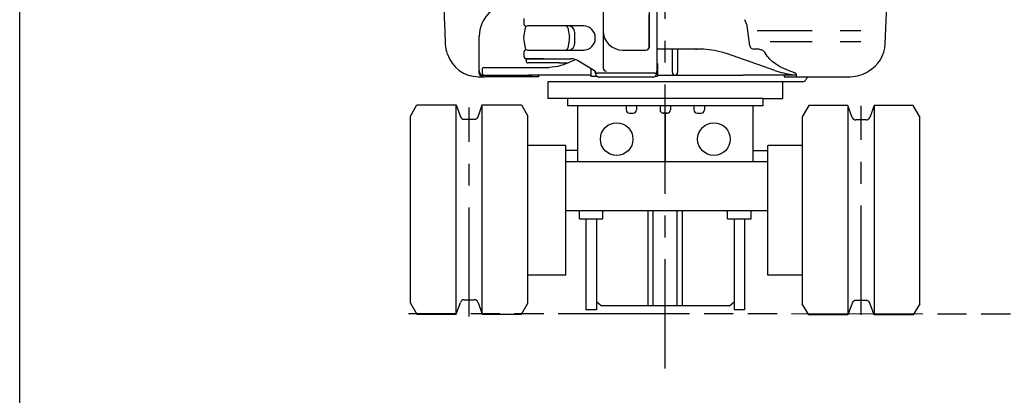
# Model space of a CAD drawing. Units: millimetres. Extents: x 0 to 8128, y 0 to 6350.
# Drawn here: x 0 to 1509, y 1725 to 2302 of the extents above; entities that cross this region are included whole.
import ezdxf

# ---------------------------------------------------------------- set-up
doc = ezdxf.new("R2010")
doc.units = ezdxf.units.MM
doc.header["$LTSCALE"] = 447.04
doc.linetypes.add('CENTER', pattern=[0.6, 0.375, -0.075, 0.075, -0.075])
doc.linetypes.add('PHANTOM', pattern=[0.8, 0.45, -0.05, 0.1, -0.05, 0.1, -0.05])
doc.layers.get('0').update_dxf_attribs({"linetype": 'CONTINUOUS'})
for name, color, linetype in [('ALL_AXIS', 7, 'CONTINUOUS'), ('ALL_FEATURES', 7, 'CONTINUOUS'), ('DEFAULT_1', 7, 'CENTER'), ('DEFAULT_3', 7, 'PHANTOM')]:
    doc.layers.add(name, color=color, linetype=linetype)

msp = doc.modelspace()

# ---------------------------------------------------------------- linework, layer by layer
at = {"color": 7, "linetype": 'CONTINUOUS'}
for p, q in [((0, 0), (0, 6350)), ((964.6, 2393.9), (964.6, 2258.1)), ((774.8, 2289), (772.3, 2275.1)), ((839.9, 2289), (842.4, 2275.1)), ((704.3, 2220.9), (704.3, 2276.3)), ((772.4, 2270.8), (774.8, 2258.2)), ((842.3, 2270.8), (840, 2258.2)), ((1121.9, 2257.3), (1124.4, 2256.4)), ((702.9, 2214.3), (712.1, 2214.3)), ((710.3, 2216.7), (710.4, 2216.7)), ((710.4, 2214.4), (710.3, 2214.4)), ((712.8, 2216.6), (785.5, 2216.6)), ((795.5, 2214.3), (712.8, 2214.3)), ((795.5, 2214.5), (795.5, 2216.6)), ((795.5, 2214.3), (795.5, 2214.5)), ((795.5, 2214.5), (795.5, 2214.5)), ((1110.9, 2083.4), (836.9, 2083.4)), ((1110.9, 2008.4), (836.9, 2008.4)), ((867.9, 1996.2), (867.9, 1856.5)), ((867.9, 1996.2), (893.9, 1996.2)), ((883.9, 1996.2), (883.9, 1856.5)), ((1094.9, 1996.2), (1094.9, 1856.5)), ((1094.9, 1996.2), (1120.9, 1996.2)), ((1110.9, 1996.2), (1110.9, 1856.5))]:
    msp.add_line(p, q, dxfattribs=at)
for centre, radius, start, end in [((754.3, 2276.3), 50, 90, 180), ((778.5, 2288.4), 3.76, 90, 170), ((836.2, 2288.4), 3.76, 10, 90), ((924.1, 2285.1), 30, 180, 270), ((784.2, 2273), 12, 170, 190.7439), ((830.6, 2273), 12, 349.2561, 10), ((703, 2264.3), 50, 197.8673, 270), ((778.5, 2258.9), 3.76, 190.7439, 270), ((836.3, 2258.9), 3.76, 270, 349.2561), ((959.6, 2260.1), 5, 270, 360), ((709.7, 2221.9), 5.05, 218.4146, 219.7719), ((898.7, 2227.4), 4.57, 180, 272.3921), ((712.8, 2264.3), 47.7, 267.0548, 270)]:
    msp.add_arc(centre, radius, start, end, dxfattribs=at)
for points, knots in [([(704.3, 2223.6), (704.3, 2223.1), (704.4, 2221.4), (705, 2219.7), (705.7, 2218.7)], [0, 0, 0, 0, 0.279625, 1, 1, 1, 1]), ([(705.8, 2216.3), (705.3, 2216.8), (704.5, 2218.3), (704.3, 2220), (704.3, 2220.9)], [0, 0, 0, 0, 0.4682, 1, 1, 1, 1]), ([(705.8, 2218.6), (706.3, 2218.1), (707.7, 2217), (709.4, 2216.7), (710.3, 2216.7)], [0, 0, 0, 0, 0.460894, 1, 1, 1, 1]), ([(710.3, 2214.4), (709.4, 2214.4), (707.7, 2214.7), (706.3, 2215.7), (705.8, 2216.3)], [0, 0, 0, 0, 0.542305, 1, 1, 1, 1])]:
    msp.add_open_spline(points, degree=3, knots=knots, dxfattribs=at)
at = {"layer": 'ALL_AXIS', "color": 7, "linetype": 'CONTINUOUS'}
for p, q in [((1114.6, 2294), (1111.5, 2301.7)), ((1115, 2292.5), (1114.9, 2292.6)), ((1119.2, 2261.4), (1115, 2292.5)), ((1133.3, 2256.3), (1125.1, 2256.3)), ((1142.4, 2250.7), (1142.1, 2251.1)), ((803.3, 2241.9), (775.8, 2241.9)), ((1185.6, 2221.2), (1185.5, 2221.2)), ((1171.8, 2216.6), (1171.8, 2214.3)), ((1171.8, 2214.3), (1272.8, 2214.3)), ((1190.3, 2216.6), (1188.1, 2216.6)), ((1190.3, 2214.3), (1190.3, 2217.5))]:
    msp.add_line(p, q, dxfattribs=at)
for centre in [(914.9, 2118.4), (1063.9, 2118.4)]:
    msp.add_circle(centre, 25, dxfattribs=at)
for centre, radius, start, end in [((1150.9, 2310.9), 40.5, 193.0764, 193.2105), ((1125.1, 2262.6), 6.24, 263.5524, 269.997), ((1133.8, 2246.6), 9.48, 28.234, 28.7481), ((1272.8, 2264.3), 50, 270, 304.094), ((1189, 2217.5), 1.31, 0.0142, 4.1923), ((985.5, 2000.6), 9, 120.7663, 123.3295)]:
    msp.add_arc(centre, radius, start, end, dxfattribs=at)
for points, knots in [([(1114.9, 2292.6), (1114.9, 2292.7), (1114.8, 2293.2), (1114.7, 2293.7), (1114.6, 2294)], [0, 0, 0, 0, 0.262788, 1, 1, 1, 1]), ([(1119.2, 2261.4), (1119.3, 2260.5), (1119.9, 2258.9), (1121.1, 2257.7), (1121.9, 2257.3)], [0, 0, 0, 0, 0.49629, 1, 1, 1, 1]), ([(1133.3, 2256.3), (1135, 2256.3), (1138.6, 2255.4), (1141.3, 2252.7), (1142.1, 2251.2)], [0, 0, 0, 0, 0.504331, 1, 1, 1, 1]), ([(1185.5, 2221.2), (1180.5, 2222.8), (1171.2, 2226.3), (1155.7, 2234.8), (1146.1, 2243.8), (1142.4, 2250.7)], [0, 0, 0, 0, 0.294035, 0.560169, 1, 1, 1, 1]), ([(1185.6, 2221.2), (1186.2, 2221), (1187.4, 2220.6), (1188.9, 2219.7), (1190, 2218.7), (1190.3, 2218), (1190.3, 2217.6)], [0, 0, 0, 0, 0.336705, 0.618601, 0.837725, 1, 1, 1, 1])]:
    msp.add_open_spline(points, degree=3, knots=knots, dxfattribs=at)
at = {"layer": 'ALL_FEATURES', "color": 7, "linetype": 'CONTINUOUS'}
for p, q in [((894.1, 2393.9), (894.1, 2227.4)), ((976.6, 2365.6), (976.6, 2220.9)), ((964.6, 2260.1), (964.6, 2309.6)), ((773.3, 2294.1), (773.3, 2303.4)), ((864.1, 2292.1), (778.5, 2292.1)), ((847.2, 2289.7), (847.2, 2289.6)), ((850.6, 2265.1), (850.6, 2282.1)), ((1130.3, 2285.3), (1214.3, 2285.3)), ((1257.3, 2285.3), (1259.7, 2285.3)), ((1259.7, 2285.3), (1289.3, 2285.3)), ((882.1, 2273.1), (882.1, 2274.1)), ((1150.3, 2268.3), (1214.3, 2268.3)), ((1257.3, 2268.3), (1289.3, 2268.3)), ((773.3, 2244.4), (773.3, 2253.1)), ((778.5, 2255.1), (864.1, 2255.1)), ((846.3, 2256.9), (846, 2256.7)), ((846.3, 2256.9), (846.3, 2256.9)), ((846.3, 2256.9), (846.3, 2256.9)), ((924.1, 2255.1), (959.6, 2255.1)), ((1040.5, 2256.6), (976.6, 2256.6)), ((1000.3, 2220.6), (1000.3, 2256.6)), ((1008.3, 2256.6), (1008.3, 2220.6)), ((1035.6, 2256.6), (1036.3, 2256.6)), ((1036.3, 2256.6), (1037, 2256.6)), ((1037, 2256.6), (1037.6, 2256.6)), ((1157.4, 2223.7), (1083.4, 2249.6)), ((775.8, 2241.9), (844.8, 2241.9)), ((826.6, 2235.4), (779.1, 2235.4)), ((826.6, 2235.6), (840.4, 2235.6)), ((837.4, 2234.3), (833.3, 2232.6)), ((837.4, 2234.3), (851.6, 2240.7)), ((881.1, 2223.5), (855.1, 2239.1)), ((976.6, 2234.3), (977.3, 2234.3)), ((977.3, 2234.3), (977.3, 2215.3)), ((709.3, 2218.6), (709.3, 2226.6)), ((711.3, 2228.6), (811.5, 2228.6)), ((815.9, 2228.8), (811.5, 2228.6)), ((811.5, 2228.6), (811.5, 2228.6)), ((820.4, 2229.3), (815.9, 2228.8)), ((824.8, 2230.1), (820.4, 2229.3)), ((829.1, 2231.2), (824.8, 2230.1)), ((833.3, 2232.6), (829.1, 2231.2)), ((875.3, 2226.9), (875.3, 2215)), ((881.6, 2223.1), (881.8, 2222.8)), ((881.6, 2223.1), (881.6, 2223.1)), ((881.8, 2222.8), (882.1, 2222.5)), ((882.1, 2220.9), (882.1, 2222.5)), ((882.1, 2220.9), (882.1, 2220.2)), ((882.1, 2220.2), (882.3, 2219.3)), ((882.3, 2219.3), (882.6, 2218.4)), ((882.6, 2218.4), (882.9, 2217.6)), ((973.6, 2219.6), (885.1, 2219.6)), ((975.8, 2217.6), (976.1, 2218.4)), ((976.1, 2218.4), (976.4, 2219.3)), ((976.4, 2219.3), (976.6, 2220.2)), ((976.6, 2220.2), (976.6, 2220.9)), ((691, 2215.8), (691.1, 2215.6)), ((691.7, 2215.6), (691.1, 2215.6)), ((875.3, 2216.6), (779.9, 2216.6)), ((809.3, 2206.6), (809.3, 2180.6)), ((1200.3, 2206.6), (809.3, 2206.6)), ((875.3, 2215), (884.8, 2215)), ((882.9, 2217.6), (883.1, 2217.2)), ((883.1, 2217.2), (883.3, 2216.7)), ((883.3, 2216.7), (883.5, 2216.4)), ((883.5, 2216.4), (884.1, 2215.7)), ((884.1, 2215.7), (884.8, 2215)), ((884.8, 2215), (885.5, 2214.5)), ((885.5, 2214.5), (886.2, 2214.1)), ((886.2, 2214.1), (887, 2213.8)), ((887, 2213.8), (887.8, 2213.7)), ((887.8, 2213.7), (888.4, 2213.6)), ((970.3, 2213.6), (888.4, 2213.6)), ((970.3, 2213.6), (970.9, 2213.7)), ((970.9, 2213.7), (971.7, 2213.8)), ((971.7, 2213.8), (972.5, 2214.1)), ((972.5, 2214.1), (973.2, 2214.5)), ((973.2, 2214.5), (973.9, 2215)), ((973.9, 2215), (974.6, 2215.7)), ((974.2, 2215.3), (977.3, 2215.3)), ((974.6, 2215.7), (975.1, 2216.4)), ((975.1, 2216.4), (975.4, 2216.7)), ((975.4, 2216.7), (975.6, 2217.2)), ((975.6, 2217.2), (975.8, 2217.6)), ((977.3, 2216.6), (1004.2, 2216.6)), ((1004.4, 2216.6), (1108.3, 2216.6)), ((1188.1, 2216.6), (1108.3, 2216.6)), ((1169.3, 2206.6), (1169.3, 2180.6)), ((1205.1, 2210.1), (1205, 2209.9)), ((1225.1, 2214.3), (1262.8, 2214.3)), ((839.4, 2180.6), (809.3, 2180.6)), ((839.4, 2181.4), (839.4, 2169.4)), ((839.4, 2181.4), (894.3, 2181.4)), ((894.8, 2181.4), (1139.4, 2181.4)), ((1139.4, 2169.4), (1139.4, 2181.4)), ((1139.4, 2180.6), (1169.3, 2180.6)), ((598.9, 2153.9), (608.9, 2170.9)), ((608.9, 2170.9), (668.9, 2170.9)), ((668.9, 1849.9), (668.9, 2170.9)), ((668.9, 2170.9), (675.5, 2152.8)), ((702.4, 2152.8), (708.9, 2170.9)), ((708.9, 1849.9), (708.9, 2170.9)), ((708.9, 2170.9), (768.9, 2170.9)), ((768.9, 2170.9), (778.9, 2153.9)), ((894.3, 2169.4), (839.4, 2169.4)), ((855.4, 2083.4), (855.4, 2169.4)), ((1139.4, 2169.4), (894.8, 2169.4)), ((929.4, 2169.4), (929.4, 2163.4)), ((934.4, 2158.4), (940.4, 2158.4)), ((945.4, 2169.4), (945.4, 2163.4)), ((981.4, 2169.4), (981.4, 2163.4)), ((992.6, 2158.4), (986.1, 2158.4)), ((986.4, 2158.4), (992.4, 2158.4)), ((989.4, 2158.4), (989.4, 2083.4)), ((997.4, 2169.4), (997.4, 2163.4)), ((1033.4, 2169.4), (1033.4, 2163.4)), ((1038.4, 2158.4), (1044.4, 2158.4)), ((1049.4, 2169.4), (1049.4, 2163.4)), ((1123.4, 2169.4), (1123.4, 2083.4)), ((1209.4, 2169.9), (1199.4, 2152.9)), ((1269.4, 2169.9), (1209.4, 2169.9)), ((1275.9, 2151.8), (1269.4, 2169.9)), ((1269.4, 2169.9), (1269.4, 1848.9)), ((1309.4, 2169.9), (1302.8, 2151.8)), ((1309.4, 2169.9), (1309.4, 1848.9)), ((1369.4, 2169.9), (1309.4, 2169.9)), ((1379.4, 2152.9), (1369.4, 2169.9)), ((598.9, 1866.9), (598.9, 2153.9)), ((681.1, 2148.9), (696.7, 2148.9)), ((698.9, 2156.9), (698.9, 2156.9)), ((778.9, 1866.9), (778.9, 2153.9)), ((1199.4, 2152.9), (1199.4, 1865.9)), ((1297.2, 2147.9), (1281.6, 2147.9)), ((1379.4, 1865.9), (1379.4, 2152.9)), ((836.9, 2108.9), (778.9, 2108.9)), ((836.9, 1909.9), (836.9, 2108.9)), ((855.4, 2100.9), (836.9, 2100.9)), ((1123.4, 2100.9), (1146.4, 2100.9)), ((1146.4, 1909.9), (1146.4, 2108.9)), ((1199.4, 2108.9), (1146.4, 2108.9)), ((1146.4, 2083.4), (1110.9, 2083.4)), ((857.9, 1996.2), (857.9, 2008.4)), ((893.9, 1996.2), (893.9, 2008.4)), ((963.1, 1862.8), (963.1, 2008.4)), ((971.1, 1862.8), (971.1, 2008.4)), ((1007.6, 1864.3), (1007.6, 2008.4)), ((1015.6, 1862.8), (1015.6, 2008.4)), ((1084.9, 1996.2), (1084.9, 2008.4)), ((1146.4, 2008.4), (1110.9, 2008.4)), ((1120.9, 1996.2), (1120.9, 2008.4)), ((857.9, 1996.2), (867.9, 1996.2)), ((1084.9, 1996.2), (1094.9, 1996.2)), ((836.9, 1909.9), (778.9, 1909.9)), ((1199.4, 1909.9), (1146.4, 1909.9)), ((681.1, 1871.9), (696.7, 1871.9)), ((598.9, 1866.9), (608.9, 1849.9)), ((668.9, 1849.9), (675.5, 1867.9)), ((702.4, 1867.9), (708.9, 1849.9)), ((768.9, 1849.9), (778.9, 1866.9)), ((883.9, 1856.5), (867.9, 1856.5)), ((890.9, 1862.8), (883.9, 1868.9)), ((1087.9, 1862.8), (890.9, 1862.8)), ((1087.9, 1862.8), (1094.9, 1868.9)), ((1110.9, 1856.5), (1094.9, 1856.5)), ((1209.4, 1848.9), (1199.4, 1865.9)), ((1275.9, 1866.9), (1269.4, 1848.9)), ((1297.2, 1870.9), (1281.6, 1870.9)), ((1309.4, 1848.9), (1302.8, 1866.9)), ((1379.4, 1865.9), (1369.4, 1848.9)), ((608.9, 1849.9), (668.9, 1849.9)), ((708.9, 1849.9), (768.9, 1849.9)), ((1269.4, 1848.9), (1209.4, 1848.9)), ((1369.4, 1848.9), (1309.4, 1848.9))]:
    msp.add_line(p, q, dxfattribs=at)
for centre, radius, start, end in [((5647.5, 2480.4), 5000, 178.7818, 182.4752), ((-3668.8, 2480.4), 5000, 357.5248, 359.7111), ((775.3, 2294.1), 2, 180, 270), ((840.6, 2282.1), 10, 0, 90), ((864.1, 2274.1), 18, 0, 90), ((1289.3, 2279.8), 5.49, 62.2571, 62.6969), ((702.1, 2266.6), 50, 182.4752, 200.6594), ((840.6, 2265.1), 10, 304.8027, 360), ((864.1, 2273.1), 18, 270, 360), ((1276.5, 2266.6), 50, 299.0591, 357.5248), ((775.3, 2253.1), 2, 90, 180), ((840.6, 2265.1), 10, 270, 302.6301), ((775.8, 2244.4), 2.5, 180, 270), ((779.2, 2238.4), 3, 90.955, 269.045), ((844.8, 2221.9), 20, 59.141, 90), ((711.3, 2226.6), 2, 90, 180), ((711.3, 2218.6), 2, 180, 232.5072), ((880.1, 2221.8), 2, 39.6697, 59.141), ((885.1, 2222.6), 3, 181.7126, 270), ((973.6, 2222.6), 3, 270, 360), ((1004.3, 2220.6), 4, 180, 360), ((1198.4, 2339.3), 122.6, 250.4645, 263.1039), ((1200.3, 2211.6), 5, 270, 340), ((1214.5, 2206.6), 10, 129.5771, 160), ((934.4, 2163.4), 5, 180, 270), ((940.4, 2163.4), 5, 270, 360), ((986.4, 2163.4), 5, 180, 270), ((992.4, 2163.4), 5, 270, 360), ((1038.4, 2163.4), 5, 180, 270), ((1044.4, 2163.4), 5, 270, 360), ((681.1, 2154.9), 6, 199.9831, 270), ((696.7, 2154.9), 6, 270, 340.0169), ((1281.6, 2153.9), 6, 199.9831, 270), ((1297.2, 2153.9), 6, 270, 340.0169), ((681.1, 1865.9), 6, 90, 160.0169), ((696.7, 1865.9), 6, 19.9831, 90), ((1281.6, 1864.9), 6, 90, 160.0169), ((1297.2, 1864.9), 6, 19.9831, 90)]:
    msp.add_arc(centre, radius, start, end, dxfattribs=at)
msp.add_open_spline([(1083.4, 2249.6), (1079.9, 2250.7), (1066, 2254.9), (1051.3, 2256.6), (1040.5, 2256.6)], degree=3, knots=[0, 0, 0, 0, 0.252923, 1, 1, 1, 1], dxfattribs=at)
at = {"layer": 'DEFAULT_1', "color": 7, "linetype": 'CENTER'}
for p, q in [((989.4, 1766.4), (989.4, 3854.2)), ((688.9, 1846), (688.9, 2166.9)), ((1289.4, 1848.9), (1289.4, 2169.5))]:
    msp.add_line(p, q, dxfattribs=at)
at = {"layer": 'DEFAULT_3', "color": 8, "linetype": 'PHANTOM'}
msp.add_line((4602.9, 1848.9), (595.8, 1850.3), dxfattribs=at)

doc.saveas('drawing.dxf')
